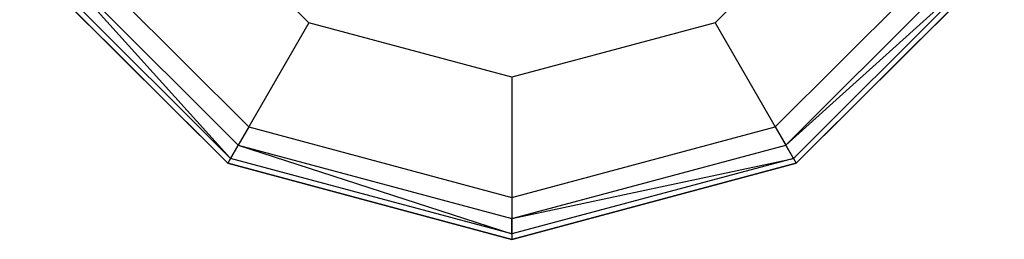
# Model space of a CAD drawing. Extents: x -4830 to 1580, y -1580 to 3330.
# Drawn here: x -728 to -704, y 1014 to 1019 of the extents above; entities that cross this region are included whole.
import ezdxf

# ---------------------------------------------------------------- set-up
doc = ezdxf.new("R2010")
doc.units = 0

msp = doc.modelspace()

# ---------------------------------------------------------------- linework, layer by layer
at = {"color": 0}
for p, q in [((-720.761362, 1019.235016, 774.564883), (-724.421616, 1022.89527, 774.564883)), ((-720.761362, 1019.235016, 580.564883), (-724.421616, 1022.89527, 580.564883)), ((-707.101108, 1022.89527, 774.564883), (-710.761362, 1019.235016, 774.564883)), ((-707.101108, 1022.89527, 580.564883), (-710.761362, 1019.235016, 580.564883)), ((-726.989142, 1021.412908, 855.564883), (-722.243724, 1016.66749, 855.564883)), ((-726.989142, 1021.412908, 499.564883), (-722.243724, 1016.66749, 499.564883)), ((-709.279, 1016.66749, 855.564883), (-704.533581, 1021.412908, 855.564883)), ((-709.279, 1016.66749, 499.564883), (-704.533581, 1021.412908, 499.564883)), ((-727.43743, 1021.154089, 855.430908), (-722.502543, 1016.219202, 855.430908)), ((-727.43743, 1021.154089, 855.430908), (-722.692011, 1015.891032, 855.064883)), ((-727.43743, 1021.154089, 499.698857), (-722.502543, 1016.219202, 499.698857)), ((-727.43743, 1021.154089, 499.698857), (-722.692011, 1015.891032, 500.064883)), ((-709.020181, 1016.219202, 855.430908), (-704.085294, 1021.154089, 855.430908)), ((-709.020181, 1016.219202, 499.698857), (-704.085294, 1021.154089, 499.698857)), ((-722.761362, 1015.770914, 854.564883), (-727.885717, 1020.89527, 854.564883)), ((-727.885717, 1020.89527, 781.564883), (-722.761362, 1015.770914, 781.564883)), ((-722.761362, 1015.770914, 500.564883), (-727.885717, 1020.89527, 500.564883)), ((-727.885717, 1020.89527, 573.564883), (-722.761362, 1015.770914, 573.564883)), ((-722.692011, 1015.891032, 855.064883), (-727.765599, 1020.96462, 855.064883)), ((-722.692011, 1015.891032, 500.064883), (-727.765599, 1020.96462, 500.064883)), ((-709.020181, 1016.219202, 855.430908), (-703.757124, 1020.96462, 855.064883)), ((-709.020181, 1016.219202, 499.698857), (-703.757124, 1020.96462, 500.064883)), ((-703.757124, 1020.96462, 855.064883), (-708.830712, 1015.891032, 855.064883)), ((-703.757124, 1020.96462, 500.064883), (-708.830712, 1015.891032, 500.064883)), ((-703.637006, 1020.89527, 854.564883), (-708.761362, 1015.770914, 854.564883)), ((-708.761362, 1015.770914, 781.564883), (-703.637006, 1020.89527, 781.564883)), ((-703.637006, 1020.89527, 500.564883), (-708.761362, 1015.770914, 500.564883)), ((-708.761362, 1015.770914, 573.564883), (-703.637006, 1020.89527, 573.564883)), ((-720.761362, 1019.235016, 774.564883), (-722.761362, 1015.770914, 781.564883)), ((-720.761362, 1019.235016, 580.564883), (-722.761362, 1015.770914, 573.564883)), ((-715.761362, 1017.89527, 774.564883), (-720.761362, 1019.235016, 774.564883)), ((-715.761362, 1017.89527, 580.564883), (-720.761362, 1019.235016, 580.564883)), ((-710.761362, 1019.235016, 774.564883), (-715.761362, 1017.89527, 774.564883)), ((-710.761362, 1019.235016, 580.564883), (-715.761362, 1017.89527, 580.564883)), ((-710.761362, 1019.235016, 774.564883), (-708.761362, 1015.770914, 781.564883)), ((-710.761362, 1019.235016, 580.564883), (-708.761362, 1015.770914, 573.564883)), ((-715.761362, 1017.89527, 774.564883), (-715.761362, 1013.89527, 781.564883)), ((-715.761362, 1017.89527, 580.564883), (-715.761362, 1013.89527, 573.564883)), ((-722.243724, 1016.66749, 855.564883), (-722.502543, 1016.219202, 855.430908)), ((-722.243724, 1016.66749, 499.564883), (-722.502543, 1016.219202, 499.698857)), ((-722.243724, 1016.66749, 855.564883), (-715.761362, 1014.930546, 855.564883)), ((-722.243724, 1016.66749, 499.564883), (-715.761362, 1014.930546, 499.564883)), ((-715.761362, 1014.930546, 855.564883), (-709.279, 1016.66749, 855.564883)), ((-715.761362, 1014.930546, 499.564883), (-709.279, 1016.66749, 499.564883)), ((-709.279, 1016.66749, 855.564883), (-709.020181, 1016.219202, 855.430908)), ((-709.279, 1016.66749, 499.564883), (-709.020181, 1016.219202, 499.698857)), ((-722.692011, 1015.891032, 855.064883), (-722.502543, 1016.219202, 855.430908)), ((-722.692011, 1015.891032, 500.064883), (-722.502543, 1016.219202, 499.698857)), ((-722.502543, 1016.219202, 855.430908), (-715.761362, 1014.412908, 855.430908)), ((-722.502543, 1016.219202, 855.430908), (-715.761362, 1014.03397, 855.064883)), ((-722.502543, 1016.219202, 499.698857), (-715.761362, 1014.412908, 499.698857)), ((-722.502543, 1016.219202, 499.698857), (-715.761362, 1014.03397, 500.064883)), ((-715.761362, 1014.412908, 855.430908), (-709.020181, 1016.219202, 855.430908)), ((-715.761362, 1014.412908, 499.698857), (-709.020181, 1016.219202, 499.698857)), ((-708.830712, 1015.891032, 855.064883), (-709.020181, 1016.219202, 855.430908)), ((-708.830712, 1015.891032, 500.064883), (-709.020181, 1016.219202, 499.698857)), ((-722.692011, 1015.891032, 855.064883), (-722.761362, 1015.770914, 854.564883)), ((-722.692011, 1015.891032, 500.064883), (-722.761362, 1015.770914, 500.564883)), ((-715.761362, 1014.03397, 855.064883), (-722.692011, 1015.891032, 855.064883)), ((-715.761362, 1014.03397, 500.064883), (-722.692011, 1015.891032, 500.064883)), ((-708.830712, 1015.891032, 855.064883), (-715.761362, 1014.03397, 855.064883)), ((-715.761362, 1014.412908, 855.430908), (-708.830712, 1015.891032, 855.064883)), ((-708.830712, 1015.891032, 500.064883), (-715.761362, 1014.03397, 500.064883)), ((-715.761362, 1014.412908, 499.698857), (-708.830712, 1015.891032, 500.064883)), ((-708.830712, 1015.891032, 855.064883), (-708.761362, 1015.770914, 854.564883)), ((-708.830712, 1015.891032, 500.064883), (-708.761362, 1015.770914, 500.564883)), ((-722.761362, 1015.770914, 827.564883), (-722.761362, 1015.770914, 854.564883)), ((-715.761362, 1013.89527, 854.564883), (-722.761362, 1015.770914, 854.564883)), ((-722.761362, 1015.770914, 781.564883), (-722.761362, 1015.770914, 827.564883)), ((-722.761362, 1015.770914, 781.564883), (-715.761362, 1013.89527, 781.564883)), ((-722.761362, 1015.770914, 527.564883), (-722.761362, 1015.770914, 500.564883)), ((-715.761362, 1013.89527, 500.564883), (-722.761362, 1015.770914, 500.564883)), ((-722.761362, 1015.770914, 573.564883), (-722.761362, 1015.770914, 527.564883)), ((-722.761362, 1015.770914, 573.564883), (-715.761362, 1013.89527, 573.564883)), ((-708.761362, 1015.770914, 854.564883), (-715.761362, 1013.89527, 854.564883)), ((-715.761362, 1013.89527, 781.564883), (-708.761362, 1015.770914, 781.564883)), ((-708.761362, 1015.770914, 500.564883), (-715.761362, 1013.89527, 500.564883)), ((-715.761362, 1013.89527, 573.564883), (-708.761362, 1015.770914, 573.564883)), ((-708.761362, 1015.770914, 854.564883), (-708.761362, 1015.770914, 827.564883)), ((-708.761362, 1015.770914, 781.564883), (-708.761362, 1015.770914, 827.564883)), ((-708.761362, 1015.770914, 500.564883), (-708.761362, 1015.770914, 527.564883)), ((-708.761362, 1015.770914, 573.564883), (-708.761362, 1015.770914, 527.564883)), ((-715.761362, 1014.930546, 855.564883), (-715.761362, 1014.412908, 855.430908)), ((-715.761362, 1014.930546, 499.564883), (-715.761362, 1014.412908, 499.698857)), ((-715.761362, 1014.03397, 855.064883), (-715.761362, 1014.412908, 855.430908)), ((-715.761362, 1014.03397, 500.064883), (-715.761362, 1014.412908, 499.698857)), ((-715.761362, 1014.03397, 855.064883), (-715.761362, 1013.89527, 854.564883)), ((-715.761362, 1014.03397, 500.064883), (-715.761362, 1013.89527, 500.564883)), ((-715.761362, 1013.89527, 827.564883), (-715.761362, 1013.89527, 854.564883)), ((-715.761362, 1013.89527, 781.564883), (-715.761362, 1013.89527, 827.564883)), ((-715.761362, 1013.89527, 527.564883), (-715.761362, 1013.89527, 500.564883)), ((-715.761362, 1013.89527, 573.564883), (-715.761362, 1013.89527, 527.564883))]:
    msp.add_line(p, q, dxfattribs=at)

doc.saveas('drawing.dxf')
